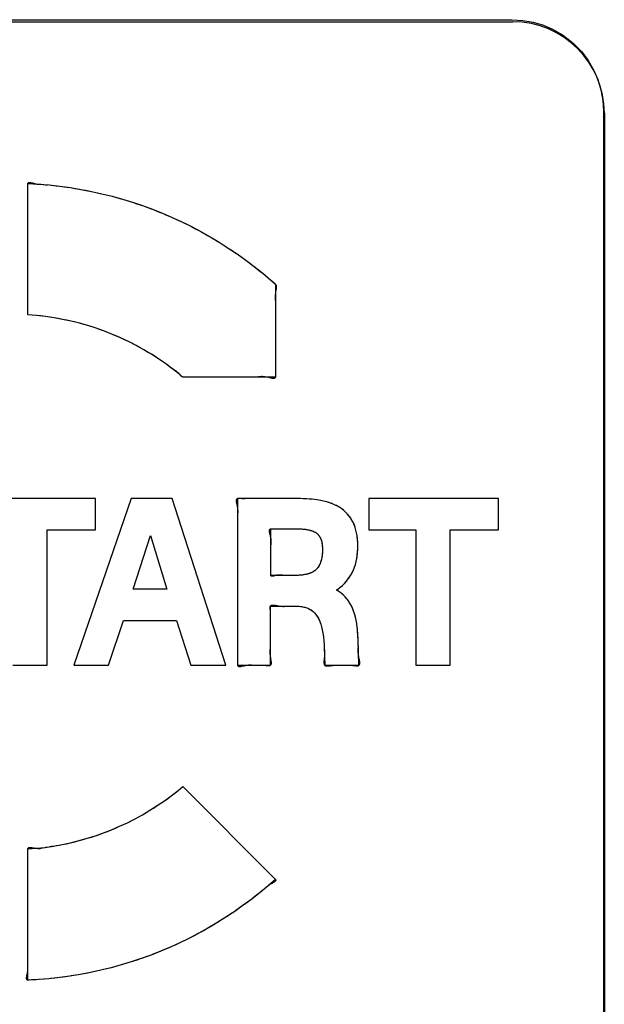
# Model space of a CAD drawing. Units: millimetres. Extents: x 31 to 818, y 144 to 401.
# Drawn here: x 189 to 195, y 186 to 197 of the extents above; entities that cross this region are included whole.
import ezdxf

# ---------------------------------------------------------------- set-up
doc = ezdxf.new("R2010")
doc.units = ezdxf.units.MM
doc.header["$LTSCALE"] = 46.255
doc.layers.add('CURVE', color=7, linetype='CONTINUOUS')
doc.layers.add('IMPORT_IGES', color=7, linetype='CONTINUOUS')

msp = doc.modelspace()

# ---------------------------------------------------------------- linework, layer by layer
at = {"layer": 'CURVE', "color": 7, "linetype": 'CONTINUOUS'}
for p, q in [((184.128, 196.784), (194.428, 196.784)), ((195.428, 195.784), (195.428, 185.484))]:
    msp.add_line(p, q, dxfattribs=at)
msp.add_arc((194.428, 195.784), 1, 0, 90, dxfattribs=at)
at = {"layer": 'IMPORT_IGES', "color": 7, "linetype": 'CONTINUOUS'}
for p, q in [((184.117, 196.807), (194.417, 196.807)), ((194.417, 196.807), (194.535, 196.8)), ((194.535, 196.8), (194.65, 196.78)), ((194.65, 196.78), (194.762, 196.746)), ((194.762, 196.746), (194.869, 196.7)), ((194.869, 196.7), (194.97, 196.641)), ((194.97, 196.641), (195.064, 196.57)), ((195.064, 196.57), (195.098, 196.539)), ((195.098, 196.539), (195.18, 196.454)), ((195.18, 196.454), (195.251, 196.36)), ((195.251, 196.36), (195.31, 196.258)), ((195.31, 196.258), (195.356, 196.151)), ((195.356, 196.151), (195.39, 196.04)), ((195.39, 196.04), (195.41, 195.924)), ((195.41, 195.924), (195.417, 195.807)), ((195.417, 195.807), (195.417, 185.507)), ((189.117, 193.579), (189.117, 195.015)), ((189.117, 195.015), (189.235, 195.008)), ((189.235, 195.008), (189.352, 194.999)), ((189.352, 194.999), (189.468, 194.986)), ((189.468, 194.986), (189.584, 194.97)), ((189.584, 194.97), (189.699, 194.951)), ((189.699, 194.951), (189.814, 194.928)), ((189.814, 194.928), (189.928, 194.903)), ((189.928, 194.903), (190.041, 194.875)), ((190.041, 194.875), (190.153, 194.844)), ((190.153, 194.844), (190.264, 194.81)), ((190.264, 194.81), (190.374, 194.773)), ((190.374, 194.773), (190.483, 194.733)), ((190.483, 194.733), (190.591, 194.69)), ((190.591, 194.69), (190.698, 194.644)), ((190.698, 194.644), (190.804, 194.595)), ((190.804, 194.595), (190.908, 194.543)), ((190.908, 194.543), (191.011, 194.489)), ((191.011, 194.489), (191.113, 194.432)), ((191.113, 194.432), (191.213, 194.372)), ((191.213, 194.372), (191.311, 194.309)), ((191.311, 194.309), (191.408, 194.244)), ((191.408, 194.244), (191.503, 194.176)), ((191.503, 194.176), (191.596, 194.106)), ((191.596, 194.106), (191.688, 194.033)), ((191.688, 194.033), (191.777, 193.957)), ((191.777, 193.957), (191.828, 193.913)), ((191.828, 193.913), (191.828, 192.898)), ((189.213, 193.571), (189.117, 193.579)), ((189.309, 193.561), (189.213, 193.571)), ((189.404, 193.547), (189.309, 193.561)), ((189.498, 193.529), (189.404, 193.547)), ((189.592, 193.509), (189.498, 193.529)), ((189.684, 193.486), (189.592, 193.509)), ((189.776, 193.46), (189.684, 193.486)), ((189.867, 193.431), (189.776, 193.46)), ((189.957, 193.399), (189.867, 193.431)), ((190.046, 193.364), (189.957, 193.399)), ((190.133, 193.326), (190.046, 193.364)), ((190.219, 193.285), (190.133, 193.326)), ((190.304, 193.242), (190.219, 193.285)), ((190.388, 193.196), (190.304, 193.242)), ((190.47, 193.147), (190.388, 193.196)), ((190.55, 193.095), (190.47, 193.147)), ((190.629, 193.041), (190.55, 193.095)), ((190.706, 192.984), (190.629, 193.041)), ((190.781, 192.924), (190.706, 192.984)), ((190.813, 192.898), (190.781, 192.924)), ((191.828, 192.898), (190.813, 192.898)), ((189.857, 191.569), (188.437, 191.569)), ((190.249, 191.569), (189.621, 189.745)), ((189.857, 191.226), (189.857, 191.569)), ((190.696, 191.569), (190.249, 191.569)), ((191.285, 189.745), (190.696, 191.569)), ((191.412, 191.569), (191.412, 189.745)), ((192.041, 191.569), (191.412, 191.569)), ((192.102, 191.568), (192.041, 191.569)), ((192.161, 191.565), (192.102, 191.568)), ((192.17, 191.565), (192.161, 191.565)), ((192.228, 191.56), (192.17, 191.565)), ((192.286, 191.553), (192.228, 191.56)), ((192.32, 191.548), (192.286, 191.553)), ((192.355, 191.541), (192.32, 191.548)), ((192.389, 191.532), (192.355, 191.541)), ((192.421, 191.522), (192.389, 191.532)), ((192.452, 191.511), (192.421, 191.522)), ((192.849, 191.569), (192.849, 191.226)), ((194.268, 191.569), (192.849, 191.569)), ((194.268, 191.226), (194.268, 191.569)), ((192.481, 191.498), (192.452, 191.511)), ((192.508, 191.484), (192.481, 191.498)), ((192.532, 191.47), (192.508, 191.484)), ((192.543, 191.463), (192.532, 191.47)), ((192.554, 191.455), (192.543, 191.463)), ((192.575, 191.438), (192.554, 191.455)), ((192.595, 191.42), (192.575, 191.438)), ((192.614, 191.4), (192.595, 191.42)), ((192.632, 191.379), (192.614, 191.4)), ((192.649, 191.356), (192.632, 191.379)), ((192.665, 191.332), (192.649, 191.356)), ((192.669, 191.324), (192.665, 191.332)), ((192.681, 191.302), (192.669, 191.324)), ((192.692, 191.278), (192.681, 191.302)), ((189.33, 189.745), (189.33, 191.226)), ((189.33, 191.226), (189.857, 191.226)), ((191.412, 191.202), (191.412, 191.169)), ((191.777, 190.728), (191.777, 191.238)), ((191.777, 191.238), (192.051, 191.238)), ((191.835, 191.237), (191.885, 191.238)), ((191.885, 191.238), (191.91, 191.238)), ((191.91, 191.238), (191.985, 191.238)), ((192.018, 191.238), (192.051, 191.238)), ((192.051, 191.238), (192.069, 191.238)), ((192.069, 191.238), (192.092, 191.237)), ((192.092, 191.237), (192.114, 191.236)), ((192.114, 191.236), (192.135, 191.234)), ((192.135, 191.234), (192.155, 191.232)), ((192.155, 191.232), (192.173, 191.229)), ((192.173, 191.229), (192.19, 191.226)), ((192.19, 191.226), (192.194, 191.225)), ((192.194, 191.225), (192.207, 191.222)), ((192.207, 191.222), (192.219, 191.219)), ((192.219, 191.219), (192.231, 191.215)), ((192.231, 191.215), (192.241, 191.211)), ((192.241, 191.211), (192.251, 191.206)), ((192.251, 191.206), (192.26, 191.201)), ((192.26, 191.201), (192.269, 191.196)), ((192.269, 191.196), (192.277, 191.191)), ((192.701, 191.252), (192.692, 191.278)), ((192.709, 191.224), (192.701, 191.252)), ((192.716, 191.194), (192.709, 191.224)), ((192.722, 191.162), (192.716, 191.194)), ((192.849, 191.226), (193.364, 191.226)), ((193.364, 191.226), (193.364, 189.745)), ((193.742, 189.745), (193.742, 191.226)), ((193.742, 191.226), (194.268, 191.226)), ((190.269, 190.577), (190.459, 191.164)), ((190.459, 191.164), (190.64, 190.577)), ((192.277, 191.191), (192.284, 191.185)), ((192.284, 191.185), (192.291, 191.179)), ((192.291, 191.179), (192.297, 191.173)), ((192.297, 191.173), (192.303, 191.166)), ((192.303, 191.166), (192.308, 191.158)), ((192.308, 191.158), (192.313, 191.15)), ((192.313, 191.15), (192.318, 191.142)), ((192.318, 191.142), (192.322, 191.133)), ((192.322, 191.133), (192.325, 191.127)), ((192.325, 191.127), (192.328, 191.117)), ((192.328, 191.117), (192.331, 191.106)), ((192.331, 191.106), (192.334, 191.095)), ((192.334, 191.095), (192.337, 191.082)), ((192.726, 191.127), (192.722, 191.162)), ((192.728, 191.09), (192.726, 191.127)), ((192.729, 191.051), (192.728, 191.09)), ((192.337, 191.082), (192.339, 191.069)), ((192.339, 191.069), (192.341, 191.054)), ((192.341, 191.054), (192.342, 191.038)), ((192.342, 191.038), (192.343, 191.021)), ((192.343, 190.991), (192.342, 190.973)), ((192.343, 191.021), (192.343, 191.008)), ((192.343, 191.008), (192.343, 190.991)), ((192.723, 190.947), (192.727, 190.984)), ((192.727, 190.984), (192.729, 191.023)), ((192.729, 191.05), (192.729, 191.051)), ((192.729, 191.023), (192.729, 191.05)), ((191.777, 190.942), (191.777, 190.955)), ((191.777, 190.881), (191.777, 190.922)), ((192.322, 190.871), (192.318, 190.859)), ((192.326, 190.883), (192.322, 190.871)), ((192.33, 190.896), (192.326, 190.883)), ((192.333, 190.909), (192.33, 190.896)), ((192.336, 190.924), (192.333, 190.909)), ((192.339, 190.939), (192.336, 190.924)), ((192.34, 190.955), (192.339, 190.939)), ((192.342, 190.973), (192.34, 190.955)), ((192.703, 190.848), (192.711, 190.879)), ((192.711, 190.879), (192.718, 190.912)), ((192.718, 190.912), (192.723, 190.947)), ((192.236, 190.765), (192.226, 190.76)), ((192.245, 190.77), (192.236, 190.765)), ((192.254, 190.776), (192.245, 190.77)), ((192.262, 190.782), (192.254, 190.776)), ((192.269, 190.788), (192.262, 190.782)), ((192.276, 190.795), (192.269, 190.788)), ((192.283, 190.802), (192.276, 190.795)), ((192.29, 190.81), (192.283, 190.802)), ((192.296, 190.819), (192.29, 190.81)), ((192.302, 190.828), (192.296, 190.819)), ((192.308, 190.838), (192.302, 190.828)), ((192.313, 190.848), (192.308, 190.838)), ((192.318, 190.859), (192.313, 190.848)), ((192.657, 190.738), (192.671, 190.763)), ((192.671, 190.763), (192.683, 190.79)), ((192.683, 190.79), (192.694, 190.818)), ((192.694, 190.818), (192.703, 190.848)), ((192.044, 190.728), (191.777, 190.728)), ((191.985, 190.727), (191.973, 190.727)), ((192.056, 190.728), (192.044, 190.728)), ((192.077, 190.728), (192.056, 190.728)), ((192.096, 190.73), (192.077, 190.728)), ((192.115, 190.731), (192.096, 190.73)), ((192.132, 190.733), (192.115, 190.731)), ((192.148, 190.736), (192.132, 190.733)), ((192.163, 190.739), (192.148, 190.736)), ((192.177, 190.742), (192.163, 190.739)), ((192.191, 190.746), (192.177, 190.742)), ((192.203, 190.75), (192.191, 190.746)), ((192.215, 190.755), (192.203, 190.75)), ((192.226, 190.76), (192.215, 190.755)), ((192.583, 190.641), (192.604, 190.664)), ((192.604, 190.664), (192.624, 190.689)), ((192.624, 190.689), (192.643, 190.715)), ((192.643, 190.715), (192.657, 190.738)), ((190.64, 190.577), (190.269, 190.577)), ((192.497, 190.567), (192.511, 190.578)), ((192.51, 190.56), (192.497, 190.567)), ((192.531, 190.546), (192.51, 190.56)), ((192.511, 190.578), (192.537, 190.598)), ((192.552, 190.531), (192.531, 190.546)), ((192.537, 190.598), (192.561, 190.619)), ((192.561, 190.619), (192.583, 190.641)), ((192.57, 190.514), (192.552, 190.531)), ((192.59, 190.494), (192.57, 190.514)), ((192.608, 190.473), (192.59, 190.494)), ((192.617, 190.463), (192.608, 190.473)), ((192.625, 190.452), (192.617, 190.463)), ((192.64, 190.429), (192.625, 190.452)), ((191.773, 189.745), (191.773, 190.392)), ((191.773, 190.392), (192.044, 190.392)), ((191.773, 190.392), (192.041, 190.392)), ((192.044, 190.392), (192.074, 190.391)), ((192.074, 190.391), (192.102, 190.389)), ((192.102, 190.389), (192.127, 190.384)), ((192.127, 190.384), (192.151, 190.379)), ((192.151, 190.379), (192.172, 190.372)), ((192.172, 190.372), (192.191, 190.364)), ((192.191, 190.364), (192.209, 190.355)), ((192.209, 190.355), (192.226, 190.345)), ((192.226, 190.345), (192.241, 190.333)), ((192.241, 190.333), (192.255, 190.32)), ((192.654, 190.405), (192.64, 190.429)), ((192.666, 190.38), (192.654, 190.405)), ((192.671, 190.369), (192.666, 190.38)), ((192.683, 190.338), (192.671, 190.369)), ((192.694, 190.306), (192.683, 190.338)), ((190, 189.745), (190.164, 190.235)), ((190.164, 190.235), (190.743, 190.235)), ((190.743, 190.235), (190.9, 189.745)), ((192.255, 190.32), (192.268, 190.305)), ((192.268, 190.305), (192.279, 190.289)), ((192.279, 190.289), (192.292, 190.27)), ((192.292, 190.27), (192.303, 190.247)), ((192.303, 190.247), (192.314, 190.223)), ((192.314, 190.223), (192.324, 190.195)), ((192.703, 190.272), (192.694, 190.306)), ((192.711, 190.237), (192.703, 190.272)), ((192.717, 190.2), (192.711, 190.237)), ((191.773, 190.145), (191.772, 190.206)), ((192.324, 190.195), (192.333, 190.165)), ((192.333, 190.165), (192.341, 190.132)), ((192.341, 190.132), (192.348, 190.095)), ((192.718, 190.191), (192.717, 190.2)), ((192.725, 190.138), (192.718, 190.191)), ((192.73, 190.083), (192.725, 190.138)), ((191.773, 189.994), (191.773, 190.045)), ((192.348, 190.095), (192.353, 190.055)), ((192.353, 190.055), (192.358, 190.011)), ((192.358, 190.011), (192.361, 189.963)), ((192.733, 190.025), (192.73, 190.083)), ((192.742, 189.745), (192.733, 190.025)), ((191.412, 189.969), (191.411, 189.935)), ((192.36, 189.979), (192.361, 189.963)), ((192.361, 189.963), (192.361, 189.942)), ((192.361, 189.942), (192.367, 189.745)), ((192.735, 189.913), (192.735, 189.922)), ((188.953, 189.745), (189.33, 189.745)), ((189.621, 189.745), (190, 189.745)), ((190.9, 189.745), (191.285, 189.745)), ((191.412, 189.745), (191.773, 189.745)), ((192.367, 189.745), (192.742, 189.745)), ((193.364, 189.745), (193.742, 189.745)), ((190.763, 188.375), (190.813, 188.417)), ((190.813, 188.417), (191.828, 187.401)), ((190.612, 188.262), (190.688, 188.317)), ((190.688, 188.317), (190.763, 188.375)), ((190.454, 188.158), (190.534, 188.209)), ((190.534, 188.209), (190.612, 188.262)), ((190.291, 188.065), (190.373, 188.11)), ((190.373, 188.11), (190.454, 188.158)), ((190.035, 187.946), (190.121, 187.983)), ((190.121, 187.983), (190.207, 188.022)), ((190.207, 188.022), (190.291, 188.065)), ((189.768, 187.852), (189.858, 187.88)), ((189.858, 187.88), (189.947, 187.911)), ((189.947, 187.911), (190.035, 187.946)), ((189.212, 187.743), (189.307, 187.753)), ((189.307, 187.753), (189.4, 187.767)), ((189.4, 187.767), (189.494, 187.784)), ((189.494, 187.784), (189.586, 187.803)), ((189.586, 187.803), (189.678, 187.826)), ((189.678, 187.826), (189.768, 187.852)), ((189.117, 187.735), (189.212, 187.743)), ((189.117, 186.299), (189.117, 187.735)), ((191.749, 187.333), (191.66, 187.259)), ((191.749, 187.333), (191.724, 187.311)), ((191.828, 187.401), (191.749, 187.333)), ((191.66, 187.259), (191.569, 187.187)), ((191.724, 187.311), (191.672, 187.269)), ((191.476, 187.119), (191.382, 187.052)), ((191.569, 187.187), (191.476, 187.119)), ((191.382, 187.052), (191.286, 186.988)), ((191.188, 186.927), (191.089, 186.869)), ((191.286, 186.988), (191.188, 186.927)), ((190.989, 186.813), (190.887, 186.76)), ((191.089, 186.869), (190.989, 186.813)), ((190.783, 186.709), (190.679, 186.662)), ((190.887, 186.76), (190.783, 186.709)), ((190.466, 186.575), (190.358, 186.536)), ((190.573, 186.617), (190.466, 186.575)), ((190.679, 186.662), (190.573, 186.617)), ((190.14, 186.466), (190.029, 186.436)), ((190.249, 186.5), (190.14, 186.466)), ((190.358, 186.536), (190.249, 186.5)), ((189.692, 186.362), (189.578, 186.344)), ((189.805, 186.384), (189.692, 186.362)), ((189.917, 186.408), (189.805, 186.384)), ((190.029, 186.436), (189.917, 186.408)), ((189.233, 186.306), (189.117, 186.299)), ((189.349, 186.315), (189.233, 186.306)), ((189.464, 186.328), (189.349, 186.315)), ((189.578, 186.344), (189.464, 186.328))]:
    msp.add_line(p, q, dxfattribs=at)
for points in [[(189.118, 194.971), (189.117, 194.997), (189.117, 195.007), (189.117, 195.011), (189.117, 195.015), (189.119, 195.02), (189.123, 195.024), (189.127, 195.026), (189.133, 195.027), (189.14, 195.027), (189.148, 195.026), (189.156, 195.024), (189.168, 195.021), (189.193, 195.014)], [(189.193, 195.014), (189.206, 195.011), (189.217, 195.009), (189.226, 195.009), (189.235, 195.008), (189.259, 195.007)], [(189.284, 195.005), (189.309, 195.002), (189.334, 195)], [(189.352, 194.999), (189.401, 194.993), (189.451, 194.987)], [(189.468, 194.986), (189.518, 194.979), (189.567, 194.972)], [(189.584, 194.97), (189.633, 194.962), (189.683, 194.953)], [(189.117, 194.797), (189.117, 194.864), (189.117, 194.897), (189.118, 194.946)], [(189.699, 194.951), (189.748, 194.941), (189.798, 194.932)], [(189.814, 194.928), (189.863, 194.918), (189.911, 194.907)], [(189.928, 194.903), (189.976, 194.891), (190.025, 194.879)], [(190.041, 194.875), (190.089, 194.862), (190.137, 194.848)], [(190.153, 194.844), (190.2, 194.83), (190.248, 194.815)], [(190.264, 194.81), (190.311, 194.794), (190.359, 194.778)], [(190.374, 194.773), (190.421, 194.756), (190.468, 194.738)], [(190.483, 194.733), (190.53, 194.714), (190.576, 194.696)], [(190.591, 194.69), (190.637, 194.67), (190.683, 194.65)], [(190.698, 194.644), (190.744, 194.623), (190.789, 194.602)], [(190.804, 194.595), (190.849, 194.573), (190.893, 194.551)], [(190.908, 194.543), (190.952, 194.52), (190.996, 194.497)], [(191.011, 194.489), (191.055, 194.465), (191.098, 194.44)], [(191.113, 194.432), (191.156, 194.406), (191.198, 194.38)], [(191.213, 194.372), (191.255, 194.345), (191.297, 194.318)], [(191.311, 194.309), (191.353, 194.282), (191.394, 194.253)], [(191.408, 194.244), (191.449, 194.215), (191.489, 194.186)], [(191.503, 194.176), (191.543, 194.146), (191.583, 194.116)], [(191.596, 194.106), (191.636, 194.075), (191.674, 194.043)], [(191.688, 194.033), (191.726, 194.001), (191.764, 193.968)], [(191.777, 193.957), (191.787, 193.95), (191.796, 193.943), (191.805, 193.936), (191.814, 193.929), (191.822, 193.921), (191.828, 193.913), (191.831, 193.905), (191.834, 193.897), (191.835, 193.888), (191.836, 193.879)], [(191.836, 193.879), (191.835, 193.863), (191.833, 193.846), (191.83, 193.83), (191.828, 193.813), (191.826, 193.792), (191.826, 193.772), (191.826, 193.752)], [(191.826, 193.752), (191.828, 193.713), (191.828, 193.68), (191.828, 193.646), (191.828, 193.613)], [(190.629, 193.041), (190.59, 193.068), (190.55, 193.095), (190.51, 193.121), (190.47, 193.147), (190.429, 193.171), (190.388, 193.196), (190.346, 193.219), (190.304, 193.242), (190.262, 193.264), (190.219, 193.285), (190.176, 193.306), (190.133, 193.326), (190.09, 193.345), (190.046, 193.364), (190.001, 193.382), (189.957, 193.399), (189.912, 193.415), (189.867, 193.431), (189.822, 193.446), (189.776, 193.46), (189.73, 193.473), (189.684, 193.486), (189.638, 193.498), (189.592, 193.509), (189.545, 193.52), (189.498, 193.529), (189.451, 193.538), (189.404, 193.547), (189.356, 193.554), (189.309, 193.561), (189.261, 193.566), (189.213, 193.571), (189.165, 193.576), (189.117, 193.579)], [(190.732, 192.966), (190.706, 192.984), (190.68, 193.002), (190.629, 193.041)], [(190.92, 192.898), (190.887, 192.898), (190.854, 192.898), (190.82, 192.898), (190.817, 192.897), (190.813, 192.898), (190.807, 192.899), (190.801, 192.903), (190.796, 192.907), (190.791, 192.912), (190.786, 192.918), (190.781, 192.924), (190.769, 192.937), (190.757, 192.947), (190.745, 192.957), (190.732, 192.966)], [(191.828, 193.005), (191.827, 192.972), (191.827, 192.939), (191.828, 192.905), (191.828, 192.901), (191.828, 192.898), (191.826, 192.892), (191.824, 192.888), (191.819, 192.885), (191.814, 192.883), (191.808, 192.882), (191.8, 192.882), (191.792, 192.883), (191.78, 192.885), (191.767, 192.888), (191.741, 192.895)], [(191.579, 192.897), (191.528, 192.898), (191.478, 192.898), (191.428, 192.898)], [(191.741, 192.895), (191.728, 192.898), (191.713, 192.9), (191.699, 192.901), (191.686, 192.902), (191.674, 192.902), (191.658, 192.9), (191.643, 192.899), (191.628, 192.898), (191.604, 192.897)], [(191.407, 191.566), (191.404, 191.563), (191.402, 191.56), (191.4, 191.555), (191.399, 191.55), (191.399, 191.544), (191.399, 191.536), (191.4, 191.527), (191.402, 191.517), (191.404, 191.508)], [(191.509, 191.568), (191.493, 191.567), (191.476, 191.567), (191.459, 191.567), (191.441, 191.569), (191.433, 191.569), (191.425, 191.57), (191.42, 191.57), (191.416, 191.57), (191.412, 191.569), (191.407, 191.566)], [(191.692, 191.569), (191.641, 191.569), (191.608, 191.569), (191.574, 191.569), (191.541, 191.569), (191.509, 191.568)], [(192.161, 191.565), (192.132, 191.567), (192.102, 191.568), (192.072, 191.568), (192.041, 191.569), (191.991, 191.569)], [(192.532, 191.47), (192.52, 191.477), (192.508, 191.484), (192.495, 191.491), (192.481, 191.498), (192.466, 191.505), (192.452, 191.511), (192.437, 191.517), (192.421, 191.522), (192.405, 191.528), (192.389, 191.532), (192.372, 191.537), (192.355, 191.541), (192.338, 191.545), (192.32, 191.548), (192.303, 191.551), (192.286, 191.553), (192.257, 191.557), (192.228, 191.56), (192.199, 191.562), (192.17, 191.565)], [(191.404, 191.508), (191.409, 191.481), (191.412, 191.469), (191.413, 191.457), (191.414, 191.446), (191.415, 191.435), (191.415, 191.425), (191.415, 191.415), (191.414, 191.4), (191.413, 191.384), (191.412, 191.369), (191.411, 191.349), (191.411, 191.33), (191.411, 191.309)], [(192.665, 191.332), (192.657, 191.344), (192.649, 191.356), (192.641, 191.368), (192.632, 191.379), (192.623, 191.39), (192.614, 191.4), (192.605, 191.41), (192.595, 191.42), (192.585, 191.429), (192.575, 191.438), (192.565, 191.447), (192.554, 191.455)], [(191.411, 191.309), (191.412, 191.269), (191.412, 191.235)], [(192.729, 191.051), (192.729, 191.071), (192.728, 191.09), (192.727, 191.109), (192.726, 191.127), (192.724, 191.145), (192.722, 191.162), (192.719, 191.178), (192.716, 191.194), (192.713, 191.209), (192.709, 191.224), (192.705, 191.238), (192.701, 191.252), (192.697, 191.265), (192.692, 191.278), (192.687, 191.29), (192.681, 191.302), (192.675, 191.313), (192.669, 191.324)], [(191.773, 191.16), (191.769, 191.178), (191.767, 191.184), (191.766, 191.19), (191.765, 191.196), (191.764, 191.201), (191.763, 191.207), (191.762, 191.212), (191.762, 191.215), (191.762, 191.219), (191.762, 191.222), (191.763, 191.225), (191.764, 191.227), (191.765, 191.23), (191.766, 191.232), (191.768, 191.234)], [(191.768, 191.234), (191.769, 191.235), (191.772, 191.237), (191.774, 191.237), (191.777, 191.238), (191.78, 191.238), (191.782, 191.238), (191.785, 191.238), (191.802, 191.237), (191.819, 191.237)], [(192.069, 191.238), (192.081, 191.237), (192.092, 191.237), (192.103, 191.236), (192.114, 191.236), (192.125, 191.235), (192.135, 191.234), (192.145, 191.233), (192.155, 191.232), (192.164, 191.23), (192.173, 191.229), (192.182, 191.228), (192.19, 191.226)], [(192.194, 191.225), (192.2, 191.224), (192.207, 191.222), (192.213, 191.22), (192.219, 191.219), (192.225, 191.217), (192.231, 191.215), (192.236, 191.213), (192.241, 191.211), (192.246, 191.208), (192.251, 191.206), (192.256, 191.204), (192.26, 191.201), (192.265, 191.199), (192.269, 191.196), (192.273, 191.193), (192.277, 191.191), (192.28, 191.188), (192.284, 191.185), (192.287, 191.182), (192.291, 191.179), (192.294, 191.176), (192.297, 191.173), (192.3, 191.169), (192.303, 191.166), (192.305, 191.162), (192.308, 191.158), (192.311, 191.154), (192.313, 191.15), (192.315, 191.146), (192.318, 191.142), (192.32, 191.137), (192.322, 191.133)], [(191.778, 191.051), (191.78, 191.069), (191.781, 191.079), (191.781, 191.088), (191.781, 191.094), (191.781, 191.1), (191.781, 191.107), (191.781, 191.113), (191.78, 191.12), (191.78, 191.127), (191.779, 191.134), (191.777, 191.142), (191.775, 191.151), (191.773, 191.16)], [(192.325, 191.127), (192.326, 191.122), (192.328, 191.117), (192.33, 191.112), (192.331, 191.106), (192.333, 191.101), (192.334, 191.095), (192.336, 191.089), (192.337, 191.082), (192.338, 191.076), (192.339, 191.069), (192.34, 191.061), (192.341, 191.054), (192.341, 191.046), (192.342, 191.038), (192.342, 191.029), (192.343, 191.021)], [(191.777, 190.955), (191.776, 190.993), (191.776, 191.006), (191.776, 191.018), (191.777, 191.03), (191.777, 191.042), (191.778, 191.051)], [(192.343, 190.991), (192.342, 190.982), (192.342, 190.973), (192.341, 190.964), (192.34, 190.955), (192.34, 190.947), (192.339, 190.939), (192.337, 190.932), (192.336, 190.924), (192.335, 190.917), (192.333, 190.909), (192.332, 190.903), (192.33, 190.896), (192.328, 190.889), (192.326, 190.883), (192.324, 190.877), (192.322, 190.871), (192.32, 190.865), (192.318, 190.859), (192.315, 190.853), (192.313, 190.848), (192.31, 190.843), (192.308, 190.838), (192.305, 190.833), (192.302, 190.828), (192.299, 190.824), (192.296, 190.819), (192.293, 190.815), (192.29, 190.81), (192.286, 190.806), (192.283, 190.802), (192.28, 190.799), (192.276, 190.795)], [(192.561, 190.619), (192.572, 190.63), (192.583, 190.641), (192.594, 190.652), (192.604, 190.664), (192.614, 190.676), (192.624, 190.689), (192.634, 190.702), (192.643, 190.715), (192.65, 190.726), (192.657, 190.738), (192.664, 190.751), (192.671, 190.763), (192.677, 190.777), (192.683, 190.79), (192.688, 190.804), (192.694, 190.818), (192.699, 190.833), (192.703, 190.848), (192.707, 190.863), (192.711, 190.879), (192.715, 190.896), (192.718, 190.912), (192.721, 190.93), (192.723, 190.947), (192.725, 190.965), (192.727, 190.984), (192.728, 191.003), (192.729, 191.023)], [(191.778, 190.81), (191.777, 190.831), (191.777, 190.842), (191.777, 190.862)], [(191.777, 190.734), (191.777, 190.738), (191.777, 190.742), (191.778, 190.754), (191.778, 190.766), (191.779, 190.777)], [(191.779, 190.788), (191.778, 190.799), (191.778, 190.81)], [(192.276, 190.795), (192.273, 190.792), (192.269, 190.788), (192.265, 190.785), (192.262, 190.782), (192.258, 190.779), (192.254, 190.776), (192.249, 190.773), (192.245, 190.77), (192.24, 190.767), (192.236, 190.765), (192.231, 190.762), (192.226, 190.76), (192.22, 190.757), (192.215, 190.755), (192.209, 190.753), (192.203, 190.75), (192.197, 190.748), (192.191, 190.746), (192.184, 190.744), (192.177, 190.742), (192.17, 190.741), (192.163, 190.739), (192.156, 190.737), (192.148, 190.736), (192.14, 190.735), (192.132, 190.733), (192.123, 190.732), (192.115, 190.731), (192.105, 190.73), (192.096, 190.73), (192.086, 190.729), (192.077, 190.728), (192.066, 190.728), (192.056, 190.728)], [(191.927, 190.728), (191.909, 190.73), (191.9, 190.731), (191.89, 190.732), (191.884, 190.732), (191.878, 190.732), (191.872, 190.732), (191.865, 190.732), (191.859, 190.731), (191.851, 190.73), (191.844, 190.729), (191.836, 190.728), (191.828, 190.726), (191.819, 190.724), (191.811, 190.722), (191.807, 190.721), (191.803, 190.72), (191.799, 190.72), (191.795, 190.72), (191.792, 190.719), (191.789, 190.72), (191.786, 190.72), (191.784, 190.721), (191.782, 190.721), (191.78, 190.723), (191.779, 190.724), (191.778, 190.726), (191.777, 190.728), (191.777, 190.73), (191.777, 190.732)], [(191.96, 190.727), (191.948, 190.727), (191.936, 190.728), (191.927, 190.728)], [(192.036, 190.728), (192.024, 190.728), (191.985, 190.727)], [(192.531, 190.546), (192.527, 190.549), (192.522, 190.553), (192.516, 190.556), (192.51, 190.56), (192.505, 190.562), (192.501, 190.563), (192.498, 190.565), (192.497, 190.566), (192.497, 190.567), (192.497, 190.568), (192.498, 190.57), (192.499, 190.571), (192.501, 190.572), (192.506, 190.575), (192.511, 190.578), (192.517, 190.581), (192.522, 190.584), (192.526, 190.588), (192.531, 190.593), (192.537, 190.598), (192.544, 190.604), (192.553, 190.611)], [(192.608, 190.473), (192.599, 190.484), (192.59, 190.494), (192.58, 190.505), (192.57, 190.514), (192.561, 190.523), (192.552, 190.531)], [(192.666, 190.38), (192.66, 190.392), (192.654, 190.405), (192.647, 190.417), (192.64, 190.429), (192.633, 190.44), (192.625, 190.452)], [(191.771, 190.358), (191.771, 190.365), (191.77, 190.371), (191.77, 190.375), (191.77, 190.379), (191.77, 190.383), (191.771, 190.386), (191.772, 190.389), (191.773, 190.392), (191.774, 190.395), (191.776, 190.397), (191.779, 190.399), (191.781, 190.4), (191.784, 190.401), (191.787, 190.402), (191.791, 190.403), (191.795, 190.403), (191.8, 190.403), (191.806, 190.403), (191.812, 190.403), (191.818, 190.402), (191.825, 190.401), (191.832, 190.4), (191.842, 190.398), (191.852, 190.396), (191.863, 190.394), (191.873, 190.392), (191.882, 190.391), (191.891, 190.39), (191.9, 190.39), (191.909, 190.389), (191.917, 190.389), (191.925, 190.389), (191.937, 190.39), (191.961, 190.392)], [(191.773, 190.255), (191.774, 190.274), (191.774, 190.284), (191.775, 190.293), (191.775, 190.303), (191.775, 190.313), (191.774, 190.324), (191.774, 190.334), (191.773, 190.345), (191.771, 190.358)], [(191.961, 190.392), (191.973, 190.392), (191.986, 190.392), (192, 190.393)], [(192, 190.393), (192.028, 190.392), (192.041, 190.392)], [(192.044, 190.392), (192.059, 190.392), (192.074, 190.391), (192.088, 190.39), (192.102, 190.389), (192.115, 190.387), (192.127, 190.384), (192.139, 190.382), (192.151, 190.379), (192.161, 190.376), (192.172, 190.372), (192.182, 190.368), (192.191, 190.364), (192.201, 190.36), (192.209, 190.355), (192.218, 190.35), (192.226, 190.345), (192.234, 190.339), (192.241, 190.333), (192.248, 190.326), (192.255, 190.32), (192.262, 190.313), (192.268, 190.305), (192.274, 190.298), (192.279, 190.289), (192.286, 190.28), (192.292, 190.27), (192.298, 190.259), (192.303, 190.247), (192.309, 190.235), (192.314, 190.223), (192.319, 190.209), (192.324, 190.195), (192.328, 190.18), (192.333, 190.165), (192.337, 190.148), (192.341, 190.132), (192.344, 190.113)], [(192.717, 190.2), (192.714, 190.219), (192.711, 190.237), (192.707, 190.255), (192.703, 190.272), (192.699, 190.289), (192.694, 190.306), (192.689, 190.322), (192.683, 190.338), (192.677, 190.354), (192.671, 190.369)], [(191.772, 190.226), (191.773, 190.245), (191.773, 190.255)], [(192.733, 190.025), (192.731, 190.054), (192.73, 190.083), (192.727, 190.111), (192.725, 190.138), (192.722, 190.165), (192.718, 190.191)], [(192.344, 190.113), (192.348, 190.095), (192.35, 190.082)], [(192.352, 190.068), (192.353, 190.055), (192.355, 190.04)], [(192.356, 190.026), (192.358, 190.011), (192.359, 189.995)], [(191.411, 189.902), (191.412, 189.869), (191.413, 189.836)], [(191.776, 189.827), (191.774, 189.836), (191.773, 189.845), (191.772, 189.855), (191.771, 189.864), (191.77, 189.873), (191.77, 189.881), (191.77, 189.89), (191.77, 189.898), (191.771, 189.91)], [(191.771, 189.91), (191.772, 189.933), (191.773, 189.945), (191.773, 189.961), (191.773, 189.978)], [(192.364, 189.904), (192.364, 189.897), (192.365, 189.89), (192.365, 189.882), (192.365, 189.874), (192.366, 189.866), (192.365, 189.858), (192.365, 189.85), (192.364, 189.842), (192.364, 189.832), (192.362, 189.823), (192.361, 189.814), (192.36, 189.804), (192.36, 189.798), (192.359, 189.792), (192.359, 189.786), (192.358, 189.78), (192.358, 189.775), (192.359, 189.769), (192.359, 189.766), (192.36, 189.762), (192.36, 189.759), (192.361, 189.755), (192.362, 189.753), (192.364, 189.75), (192.365, 189.747), (192.367, 189.745), (192.37, 189.743), (192.372, 189.742), (192.375, 189.74), (192.378, 189.739), (192.381, 189.738), (192.385, 189.737), (192.388, 189.737), (192.392, 189.737), (192.398, 189.737), (192.403, 189.737), (192.409, 189.737), (192.415, 189.738), (192.422, 189.739), (192.428, 189.74), (192.436, 189.741)], [(192.361, 189.942), (192.362, 189.934), (192.362, 189.927), (192.364, 189.904)], [(192.735, 189.94), (192.736, 189.945), (192.736, 189.952), (192.736, 189.958), (192.735, 189.965), (192.735, 189.972), (192.735, 189.979), (192.734, 189.986), (192.734, 189.993)], [(192.735, 189.922), (192.735, 189.931), (192.735, 189.94)], [(192.745, 189.812), (192.742, 189.829), (192.741, 189.834), (192.74, 189.84), (192.739, 189.845), (192.738, 189.851), (192.737, 189.856), (192.737, 189.861), (192.736, 189.866), (192.736, 189.871), (192.735, 189.876), (192.735, 189.881), (192.735, 189.886), (192.735, 189.89), (192.735, 189.895), (192.735, 189.899), (192.735, 189.904), (192.735, 189.909), (192.735, 189.913)], [(191.413, 189.836), (191.413, 189.82), (191.413, 189.803), (191.413, 189.786), (191.412, 189.769), (191.411, 189.762), (191.411, 189.756), (191.411, 189.75), (191.412, 189.745), (191.413, 189.741), (191.416, 189.738), (191.419, 189.735), (191.422, 189.734), (191.427, 189.733), (191.432, 189.732), (191.437, 189.732), (191.443, 189.732), (191.449, 189.733), (191.461, 189.735), (191.473, 189.737), (191.486, 189.74), (191.499, 189.743), (191.512, 189.745), (191.524, 189.747), (191.535, 189.748), (191.545, 189.748), (191.556, 189.748), (191.566, 189.748), (191.581, 189.747), (191.597, 189.746), (191.612, 189.745)], [(191.776, 189.748), (191.778, 189.751), (191.78, 189.754), (191.781, 189.757), (191.782, 189.76), (191.783, 189.764), (191.783, 189.768), (191.783, 189.772), (191.783, 189.779), (191.782, 189.786), (191.781, 189.793), (191.78, 189.8), (191.779, 189.808), (191.776, 189.827)], [(192.751, 189.763), (192.751, 189.766), (192.751, 189.768), (192.751, 189.771), (192.751, 189.774), (192.751, 189.778), (192.751, 189.781), (192.75, 189.784), (192.75, 189.787), (192.749, 189.791), (192.749, 189.794), (192.748, 189.798), (192.748, 189.801), (192.747, 189.807), (192.745, 189.812)], [(191.627, 189.745), (191.643, 189.746), (191.659, 189.746), (191.671, 189.747)], [(191.684, 189.747), (191.698, 189.746), (191.712, 189.745), (191.723, 189.744), (191.735, 189.742), (191.743, 189.742), (191.75, 189.741), (191.757, 189.741), (191.763, 189.742), (191.768, 189.743), (191.773, 189.745), (191.776, 189.748)], [(192.436, 189.741), (192.452, 189.743), (192.46, 189.744), (192.467, 189.745), (192.475, 189.746), (192.483, 189.746), (192.491, 189.747), (192.498, 189.747), (192.506, 189.747), (192.513, 189.747), (192.52, 189.747), (192.532, 189.746), (192.544, 189.746), (192.556, 189.745), (192.567, 189.745), (192.579, 189.745), (192.591, 189.746), (192.602, 189.746), (192.615, 189.747), (192.622, 189.747), (192.629, 189.747), (192.636, 189.747), (192.644, 189.747), (192.651, 189.746), (192.659, 189.746), (192.667, 189.745), (192.675, 189.744)], [(192.675, 189.744), (192.689, 189.742), (192.696, 189.741), (192.702, 189.741), (192.708, 189.74), (192.713, 189.74), (192.718, 189.74), (192.723, 189.74), (192.727, 189.74), (192.73, 189.74), (192.733, 189.741), (192.735, 189.742), (192.738, 189.743), (192.74, 189.744), (192.742, 189.745), (192.744, 189.747), (192.746, 189.748), (192.747, 189.75), (192.748, 189.753), (192.749, 189.755), (192.75, 189.757), (192.75, 189.76), (192.751, 189.763)], [(189.463, 187.778), (189.494, 187.784), (189.54, 187.793), (189.586, 187.803), (189.632, 187.814), (189.678, 187.826), (189.723, 187.839), (189.768, 187.852), (189.813, 187.866), (189.858, 187.88), (189.903, 187.895), (189.947, 187.911), (189.991, 187.928), (190.035, 187.946), (190.078, 187.964), (190.121, 187.983), (190.164, 188.002), (190.207, 188.022), (190.249, 188.043), (190.291, 188.065), (190.332, 188.087), (190.373, 188.11), (190.414, 188.134), (190.454, 188.158), (190.494, 188.183), (190.534, 188.209), (190.573, 188.235), (190.612, 188.262), (190.65, 188.289), (190.688, 188.317), (190.726, 188.346), (190.763, 188.375)], [(189.117, 187.735), (189.118, 187.74), (189.121, 187.745), (189.125, 187.748), (189.13, 187.75), (189.136, 187.751), (189.143, 187.752), (189.151, 187.752), (189.162, 187.75), (189.175, 187.748), (189.187, 187.746), (189.2, 187.744), (189.212, 187.743), (189.226, 187.742), (189.239, 187.742), (189.252, 187.742), (189.263, 187.744), (189.278, 187.747)], [(189.278, 187.747), (189.307, 187.753), (189.329, 187.757)], [(189.353, 187.761), (189.376, 187.764), (189.4, 187.767), (189.432, 187.772)], [(189.117, 187.629), (189.118, 187.662), (189.118, 187.696), (189.117, 187.729)], [(191.753, 187.476), (191.776, 187.452), (191.8, 187.429), (191.824, 187.405)], [(191.828, 187.401), (191.831, 187.396), (191.831, 187.391), (191.83, 187.386), (191.826, 187.382), (191.821, 187.377), (191.815, 187.372), (191.808, 187.368), (191.8, 187.363), (191.791, 187.358), (191.782, 187.354), (191.774, 187.349), (191.766, 187.345), (191.759, 187.34), (191.752, 187.335)], [(191.66, 187.259), (191.621, 187.228), (191.581, 187.197)], [(191.476, 187.119), (191.436, 187.09), (191.395, 187.061)], [(191.569, 187.187), (191.529, 187.157), (191.489, 187.128)], [(191.382, 187.052), (191.341, 187.024), (191.299, 186.997)], [(191.188, 186.927), (191.145, 186.902), (191.102, 186.876)], [(191.286, 186.988), (191.244, 186.962), (191.201, 186.935)], [(190.989, 186.813), (190.944, 186.79), (190.9, 186.767)], [(191.089, 186.869), (191.046, 186.844), (191.002, 186.82)], [(190.783, 186.709), (190.738, 186.688), (190.692, 186.668)], [(190.887, 186.76), (190.842, 186.738), (190.797, 186.716)], [(189.116, 186.497), (189.117, 186.548), (189.117, 186.599), (189.117, 186.648)], [(190.466, 186.575), (190.419, 186.558), (190.372, 186.541)], [(190.573, 186.617), (190.527, 186.598), (190.48, 186.58)], [(190.679, 186.662), (190.633, 186.642), (190.587, 186.623)], [(189.108, 186.304), (189.106, 186.308), (189.104, 186.314), (189.104, 186.32), (189.104, 186.328), (189.105, 186.339), (189.107, 186.35), (189.11, 186.363), (189.113, 186.375), (189.115, 186.387), (189.117, 186.399), (189.118, 186.408), (189.119, 186.417), (189.119, 186.425), (189.118, 186.437), (189.117, 186.448), (189.116, 186.472)], [(190.14, 186.466), (190.091, 186.453), (190.043, 186.44)], [(190.249, 186.5), (190.202, 186.485), (190.154, 186.471)], [(190.358, 186.536), (190.311, 186.52), (190.263, 186.504)], [(189.692, 186.362), (189.643, 186.354), (189.593, 186.346)], [(189.805, 186.384), (189.756, 186.374), (189.707, 186.365)], [(189.917, 186.408), (189.868, 186.397), (189.82, 186.387)], [(190.029, 186.436), (189.98, 186.424), (189.932, 186.412)], [(189.209, 186.304), (189.184, 186.303), (189.159, 186.302), (189.133, 186.3), (189.125, 186.299), (189.121, 186.299), (189.117, 186.299), (189.112, 186.301), (189.108, 186.304)], [(189.349, 186.315), (189.299, 186.311), (189.249, 186.307)], [(189.464, 186.328), (189.414, 186.322), (189.364, 186.317)], [(189.578, 186.344), (189.529, 186.337), (189.479, 186.33)]]:
    msp.add_lwpolyline(points, dxfattribs=at)

doc.saveas('drawing.dxf')
